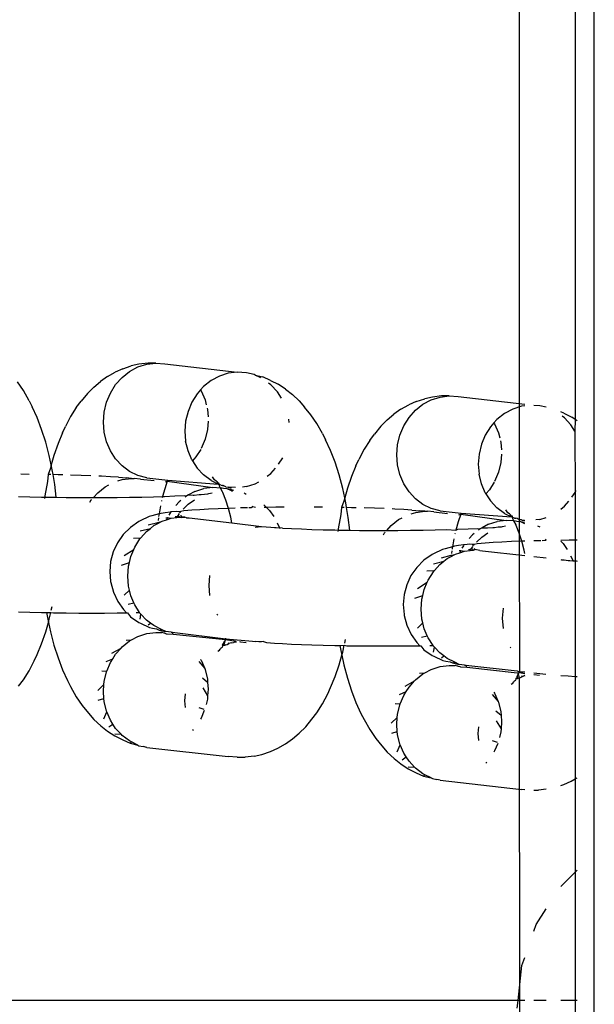
# Model space of a CAD drawing. Units: inches. Extents: x 119 to 863, y 42 to 736.
# Drawn here: x 488 to 491, y 148 to 153 of the extents above; entities that cross this region are included whole.
import ezdxf

# ---------------------------------------------------------------- set-up
doc = ezdxf.new("R2010")
doc.units = ezdxf.units.IN
doc.header["$MEASUREMENT"] = 0
doc.layers.add('VP-EQ', color=7, linetype='Continuous', true_color=0x8a3492)

# ---------------------------------------------------------------- blocks, each defined once
blk = doc.blocks.new('1305')
at = {"color": 7}
for p, q in [((-28.3415, 232.5692), (-28.3415, -31.8285)), ((-27.9521, 177.8603), (-27.9542, 183.3227)), ((-28.2415, 179.5335), (-28.2415, 183.1745)), ((-28.2525, 179.5335), (-28.2415, 179.5335)), ((-28.2415, 179.5335), (-28.1679, 179.5335)), ((-28.2415, 178.8692), (-28.2415, 179.5335)), ((-28.0921, 179.5335), (-28.0288, 179.5335)), ((-27.9811, 179.5335), (-27.9461, 179.5335)), ((-27.9461, 179.5335), (-27.9666, 179.352)), ((-27.9415, 179.5745), (-27.9461, 179.5335)), ((-27.9461, 179.5335), (-23.8903, 179.5335)), ((-27.9666, 179.352), (-27.9811, 179.3104)), ((-28.0288, 179.1742), (-28.0405, 179.1406)), ((-28.0405, 179.1406), (-28.0921, 179.0585)), ((-28.1679, 178.9427), (-28.2415, 178.8692)), ((-28.2415, 178.8692), (-28.2525, 178.8582)), ((-28.2415, 178.3849), (-28.2415, 178.8692)), ((-28.1831, 178.4137), (-28.2215, 178.396)), ((-28.1679, 178.4187), (-28.1831, 178.4137)), ((-28.0921, 178.4381), (-28.0518, 178.443)), ((-28.0288, 178.443), (-28.0518, 178.443)), ((-27.9811, 178.4408), (-27.9644, 178.4396)), ((-27.5418, 178.3921), (-27.9644, 178.4396)), ((-28.2415, 178.3849), (-28.2525, 178.3787)), ((-28.2215, 178.396), (-28.2415, 178.3849)), ((-28.2415, 177.8532), (-28.2415, 178.3849)), ((-27.5418, 178.3921), (-27.5242, 178.3874)), ((-27.5018, 178.3832), (-27.5242, 178.3874)), ((-27.496, 178.3797), (-27.5018, 178.3832)), ((-27.496, 178.3797), (-27.463, 178.3636)), ((-27.4566, 178.3709), (-27.496, 178.3797)), ((-27.4566, 178.3709), (-27.463, 178.3636)), ((-27.463, 178.3636), (-27.453, 178.3587)), ((-27.4175, 178.3532), (-27.4566, 178.3709)), ((-27.453, 178.3587), (-27.4142, 178.3297)), ((-27.3763, 178.3328), (-27.4175, 178.3532)), ((-27.7835, 178.2989), (-27.7793, 178.3037)), ((-27.4142, 178.3297), (-27.4091, 178.3242)), ((-27.3769, 178.3213), (-27.4091, 178.3242)), ((-27.4091, 178.3242), (-27.3807, 178.2936)), ((-27.3388, 178.3071), (-27.3763, 178.3328)), ((-27.3035, 178.2797), (-27.3388, 178.3071)), ((-27.3807, 178.2936), (-27.3661, 178.2709)), ((-27.3448, 178.2855), (-27.3661, 178.2709)), ((-27.3661, 178.2709), (-27.3535, 178.2515)), ((-27.3535, 178.2515), (-27.335, 178.2083)), ((-27.2682, 178.2468), (-27.3035, 178.2797)), ((-26.617, 178.2575), (-26.6617, 178.243)), ((-26.5774, 178.2665), (-26.617, 178.2575)), ((-26.5774, 178.2665), (-26.5304, 178.2722)), ((-26.4902, 178.2722), (-26.5304, 178.2722)), ((-26.4902, 178.2722), (-26.443, 178.2688)), ((-26.0204, 178.2214), (-26.443, 178.2688)), ((-27.8407, 178.2011), (-27.8245, 178.24)), ((-27.8245, 178.24), (-27.8208, 178.2458)), ((-27.3194, 178.2438), (-27.335, 178.2083)), ((-27.335, 178.2083), (-27.3335, 178.2047)), ((-27.3335, 178.2047), (-27.3212, 178.1545)), ((-27.2405, 178.214), (-27.2682, 178.2468)), ((-27.2078, 178.1751), (-27.2405, 178.214)), ((-26.7404, 178.2028), (-26.7769, 178.177)), ((-26.7001, 178.2253), (-26.7404, 178.2028)), ((-26.6617, 178.243), (-26.7001, 178.2253)), ((-26.0204, 178.2214), (-26.0028, 178.2166)), ((-25.9804, 178.2124), (-26.0028, 178.2166)), ((-25.9746, 178.209), (-25.9804, 178.2124)), ((-25.9746, 178.209), (-25.9415, 178.1928)), ((-25.9351, 178.2001), (-25.9746, 178.209)), ((-25.9351, 178.2001), (-25.9415, 178.1928)), ((-25.896, 178.1825), (-25.9351, 178.2001)), ((-27.8568, 178.1414), (-27.8499, 178.17)), ((-27.8122, 178.1849), (-27.8381, 178.1941)), ((-27.7426, 178.186), (-27.7397, 178.15)), ((-27.7397, 178.15), (-27.7426, 178.1139)), ((-27.3212, 178.1545), (-27.32, 178.1385)), ((-27.1767, 178.1292), (-27.2078, 178.1751)), ((-26.7769, 178.177), (-26.811, 178.1477)), ((-25.9415, 178.1928), (-25.9316, 178.188)), ((-25.9316, 178.188), (-25.8928, 178.159)), ((-25.8549, 178.162), (-25.896, 178.1825)), ((-25.8928, 178.159), (-25.8877, 178.1534)), ((-25.8554, 178.1506), (-25.8877, 178.1534)), ((-25.8877, 178.1534), (-25.8593, 178.1229)), ((-25.8173, 178.1363), (-25.8549, 178.162)), ((-27.8609, 178.0893), (-27.858, 178.1254)), ((-27.858, 178.1254), (-27.8568, 178.1414)), ((-27.8328, 178.083), (-27.858, 178.1254)), ((-27.291, 178.1477), (-27.32, 178.1385)), ((-27.32, 178.1385), (-27.3171, 178.1026)), ((-27.3171, 178.1026), (-27.32, 178.0665)), ((-27.1475, 178.0767), (-27.1767, 178.1292)), ((-26.845, 178.1149), (-26.8774, 178.0743)), ((-26.811, 178.1477), (-26.845, 178.1149)), ((-26.2621, 178.1282), (-26.2578, 178.133)), ((-25.8593, 178.1229), (-25.8446, 178.1002)), ((-25.8234, 178.1148), (-25.8446, 178.1002)), ((-25.8446, 178.1002), (-25.8321, 178.0807)), ((-25.7821, 178.1089), (-25.8173, 178.1363)), ((-25.7468, 178.0761), (-25.7821, 178.1089)), ((-27.858, 178.0534), (-27.8609, 178.0893)), ((-27.8307, 178.0315), (-27.858, 178.0534)), ((-27.8568, 178.0374), (-27.858, 178.0534)), ((-27.3212, 178.0505), (-27.3335, 177.9997)), ((-27.32, 178.0665), (-27.3212, 178.0505)), ((-27.289, 178.0963), (-27.32, 178.0665)), ((-27.1315, 178.045), (-27.1475, 178.0767)), ((-26.8774, 178.0743), (-26.9025, 178.0415)), ((-26.3193, 178.0304), (-26.303, 178.0692)), ((-26.303, 178.0692), (-26.2994, 178.0751)), ((-25.8321, 178.0807), (-25.8136, 178.0375)), ((-25.798, 178.0731), (-25.8136, 178.0375)), ((-25.719, 178.0432), (-25.7468, 178.0761)), ((-27.8445, 177.9873), (-27.8568, 178.0374)), ((-27.335, 177.9961), (-27.3535, 177.9519)), ((-27.3335, 177.9997), (-27.335, 177.9961)), ((-27.3095, 177.9943), (-27.335, 177.9961)), ((-27.1056, 177.9892), (-27.1315, 178.045)), ((-26.9317, 177.9955), (-26.9589, 177.943)), ((-26.9025, 178.0415), (-26.9317, 177.9955)), ((-26.3353, 177.9707), (-26.3284, 177.9992)), ((-26.2908, 178.0142), (-26.3167, 178.0234)), ((-26.2212, 178.0152), (-26.2183, 177.9793)), ((-25.8136, 178.0375), (-25.8121, 178.0339)), ((-25.8121, 178.0339), (-25.7998, 177.9838)), ((-25.6864, 178.0043), (-25.719, 178.0432)), ((-25.6553, 177.9584), (-25.6864, 178.0043)), ((-27.843, 177.9837), (-27.8445, 177.9873)), ((-27.8117, 177.9465), (-27.843, 177.9837)), ((-27.8245, 177.9404), (-27.843, 177.9837)), ((-27.3535, 177.9519), (-27.3661, 177.9319)), ((-27.3314, 177.9469), (-27.3661, 177.9319)), ((-27.082, 177.9281), (-27.1056, 177.9892)), ((-26.3395, 177.9186), (-26.3366, 177.9547)), ((-26.3366, 177.9547), (-26.3353, 177.9707)), ((-26.3113, 177.9122), (-26.3366, 177.9547)), ((-26.2183, 177.9793), (-26.2212, 177.9432)), ((-25.7998, 177.9838), (-25.7985, 177.9678)), ((-25.7696, 177.977), (-25.7985, 177.9678)), ((-25.7985, 177.9678), (-25.7957, 177.9318)), ((-25.626, 177.9059), (-25.6553, 177.9584)), ((-27.8214, 177.9356), (-27.8245, 177.9404)), ((-27.3807, 177.9085), (-27.4091, 177.8765)), ((-27.3603, 177.9039), (-27.4091, 177.8765)), ((-27.3661, 177.9319), (-27.3807, 177.9085)), ((-27.0609, 177.8622), (-27.082, 177.9281)), ((-26.9735, 177.91), (-26.9971, 177.8542)), ((-26.9589, 177.943), (-26.9735, 177.91)), ((-26.3366, 177.8826), (-26.3395, 177.9186)), ((-25.7985, 177.8957), (-25.7998, 177.8797)), ((-25.7957, 177.9318), (-25.7985, 177.8957)), ((-25.7676, 177.9255), (-25.7985, 177.8957)), ((-25.61, 177.8742), (-25.626, 177.9059)), ((-25.356, 177.9035), (-25.381, 177.8707)), ((-28.247, 177.8535), (-28.2525, 177.8538)), ((-28.2415, 177.8532), (-28.247, 177.8535)), ((-28.2054, 177.8508), (-28.2415, 177.8532)), ((-28.2415, 177.254), (-28.2415, 177.8532)), ((-28.1679, 177.8482), (-28.2054, 177.8508)), ((-28.0288, 177.8438), (-28.0582, 177.8471)), ((-27.9684, 177.8528), (-27.9811, 177.8475)), ((-27.9811, 177.8509), (-27.9684, 177.8528)), ((-27.9596, 177.8579), (-27.9684, 177.8528)), ((-27.9644, 177.8495), (-27.9684, 177.8528)), ((-27.9521, 177.8603), (-27.9596, 177.8579)), ((-27.9521, 177.8603), (-27.9448, 177.8635)), ((-27.9472, 177.8404), (-27.9521, 177.8603)), ((-27.9472, 177.8404), (-27.9415, 177.8514)), ((-27.9448, 177.8635), (-27.9415, 177.8664)), ((-27.9443, 177.8557), (-27.9415, 177.8593)), ((-27.9415, 177.8514), (-27.9443, 177.8557)), ((-27.9415, 177.8664), (-27.9366, 177.8656)), ((-27.9415, 177.8593), (-27.9366, 177.8656)), ((-27.9358, 177.8624), (-27.9415, 177.8593)), ((-27.9415, 177.8593), (-27.9415, 177.8514)), ((-27.9345, 177.8724), (-27.9366, 177.8656)), ((-27.9366, 177.8656), (-27.9358, 177.8624)), ((-27.9279, 177.8762), (-27.9345, 177.8724)), ((-27.9259, 177.8798), (-27.9279, 177.8762)), ((-27.9234, 177.8819), (-27.9259, 177.8798)), ((-27.9192, 177.8885), (-27.9234, 177.8819)), ((-27.9107, 177.8928), (-27.9192, 177.8885)), ((-27.4142, 177.8707), (-27.453, 177.8398)), ((-27.4091, 177.8765), (-27.4142, 177.8707)), ((-27.0424, 177.7922), (-27.0609, 177.8622)), ((-26.9971, 177.8542), (-27.0183, 177.7931)), ((-26.3093, 177.8608), (-26.3366, 177.8826)), ((-26.3353, 177.8666), (-26.3366, 177.8826)), ((-26.3231, 177.8165), (-26.3353, 177.8666)), ((-25.7998, 177.8797), (-25.8121, 177.829)), ((-25.5842, 177.8184), (-25.61, 177.8742)), ((-25.381, 177.8707), (-25.4103, 177.8248)), ((-28.0288, 177.8344), (-28.0907, 177.8414)), ((-27.9512, 177.8326), (-27.9811, 177.8385)), ((-27.9518, 177.8295), (-27.9811, 177.8291)), ((-27.9518, 177.8295), (-27.953, 177.8259)), ((-27.9518, 177.1101), (-27.953, 177.8259)), ((-27.9512, 177.8326), (-27.9518, 177.8295)), ((-27.9415, 177.8247), (-27.9518, 177.8295)), ((-27.9495, 177.8349), (-27.9512, 177.8326)), ((-27.9415, 177.834), (-27.9512, 177.8326)), ((-27.9472, 177.8404), (-27.9495, 177.8349)), ((-27.6797, 177.8046), (-27.9415, 177.834)), ((-27.6747, 177.7947), (-27.9415, 177.8247)), ((-27.6797, 177.8046), (-27.6747, 177.7947)), ((-27.6482, 177.803), (-27.6797, 177.8046)), ((-27.6681, 177.794), (-27.6747, 177.7947)), ((-27.6681, 177.794), (-27.641, 177.7905)), ((-27.6434, 177.8025), (-27.6482, 177.803)), ((-27.6362, 177.7998), (-27.6434, 177.8025)), ((-27.6362, 177.7998), (-27.6324, 177.7995)), ((-27.6324, 177.7995), (-27.62, 177.7961)), ((-27.589, 177.7964), (-27.62, 177.7961)), ((-27.5418, 177.8021), (-27.589, 177.7964)), ((-27.496, 177.8167), (-27.5418, 177.8021)), ((-27.463, 177.8345), (-27.496, 177.8167)), ((-27.453, 177.8398), (-27.463, 177.8345)), ((-27.4354, 177.8358), (-27.463, 177.8345)), ((-27.0321, 177.7437), (-27.0424, 177.7922)), ((-27.0183, 177.7931), (-27.0321, 177.7437)), ((-26.3215, 177.8129), (-26.3231, 177.8165)), ((-26.2902, 177.7757), (-26.3215, 177.8129)), ((-26.303, 177.7697), (-26.3215, 177.8129)), ((-25.8136, 177.8253), (-25.8321, 177.7811)), ((-25.8121, 177.829), (-25.8136, 177.8253)), ((-25.7881, 177.8236), (-25.8136, 177.8253)), ((-25.5606, 177.7573), (-25.5842, 177.8184)), ((-25.4103, 177.8248), (-25.4374, 177.7723)), ((-27.6202, 177.7869), (-27.641, 177.7905)), ((-27.641, 177.7905), (-27.6223, 177.7816)), ((-27.6223, 177.7816), (-27.619, 177.78)), ((-27.6061, 177.7832), (-27.6202, 177.7869)), ((-27.6061, 177.7832), (-27.619, 177.78)), ((-27.619, 177.78), (-27.5793, 177.7605)), ((-27.5934, 177.7779), (-27.6061, 177.7832)), ((-27.5713, 177.774), (-27.5934, 177.7779)), ((-27.5793, 177.7605), (-27.5614, 177.7472)), ((-27.5562, 177.7701), (-27.5713, 177.774)), ((-27.5487, 177.7566), (-27.5614, 177.7472)), ((-27.5614, 177.7472), (-27.5405, 177.7315)), ((-27.5093, 177.7484), (-27.5562, 177.7701)), ((-27.501, 177.7442), (-27.5093, 177.7484)), ((-27.4582, 177.7144), (-27.501, 177.7442)), ((-27.0321, 177.7437), (-27.0368, 177.7272)), ((-27.0268, 177.7186), (-27.0321, 177.7437)), ((-26.2999, 177.7648), (-26.303, 177.7697)), ((-25.8446, 177.7611), (-25.8593, 177.7377)), ((-25.8321, 177.7811), (-25.8446, 177.7611)), ((-25.81, 177.7762), (-25.8446, 177.7611)), ((-25.5395, 177.6914), (-25.5606, 177.7573)), ((-25.4374, 177.7723), (-25.4521, 177.7392)), ((-27.9092, 177.7014), (-27.9056, 177.7056)), ((-27.5405, 177.7315), (-27.5122, 177.701)), ((-27.5083, 177.7274), (-27.5122, 177.701)), ((-27.5122, 177.701), (-27.507, 177.6954)), ((-27.507, 177.6954), (-27.5052, 177.6927)), ((-27.4879, 177.693), (-27.5052, 177.6927)), ((-27.5052, 177.6927), (-27.4798, 177.6533)), ((-27.442, 177.6938), (-27.4582, 177.7144)), ((-27.4376, 177.6938), (-27.442, 177.6938)), ((-27.3888, 177.6945), (-27.4376, 177.6938)), ((-27.4213, 177.6776), (-27.4376, 177.6938)), ((-27.323, 177.695), (-27.3888, 177.6945)), ((-27.2565, 177.6952), (-27.323, 177.695)), ((-27.1899, 177.6951), (-27.2565, 177.6952)), ((-27.1239, 177.6946), (-27.1899, 177.6951)), ((-27.059, 177.6938), (-27.1239, 177.6946)), ((-27.0447, 177.6918), (-27.059, 177.6938)), ((-27.0368, 177.7272), (-27.0447, 177.6918)), ((-27.0225, 177.6931), (-27.0447, 177.6918)), ((-27.0225, 177.6931), (-27.0268, 177.7186)), ((-26.9959, 177.6927), (-27.0225, 177.6931)), ((-26.9351, 177.6913), (-26.9959, 177.6927)), ((-26.8771, 177.6895), (-26.9351, 177.6913)), ((-26.8226, 177.6875), (-26.8771, 177.6895)), ((-26.4306, 177.6896), (-26.4381, 177.6871)), ((-26.4306, 177.6896), (-26.4234, 177.6928)), ((-26.4144, 177.6917), (-26.4258, 177.6696)), ((-26.4234, 177.6928), (-26.4151, 177.6948)), ((-26.4228, 177.6849), (-26.4151, 177.6948)), ((-26.4228, 177.6849), (-26.4144, 177.6917)), ((-26.4131, 177.7016), (-26.4151, 177.6948)), ((-26.4151, 177.6948), (-26.4144, 177.6917)), ((-26.4065, 177.7054), (-26.4131, 177.7016)), ((-26.4044, 177.709), (-26.4065, 177.7054)), ((-26.402, 177.7111), (-26.4044, 177.709)), ((-26.3978, 177.7177), (-26.402, 177.7111)), ((-26.3893, 177.7221), (-26.3978, 177.7177)), ((-25.8928, 177.7), (-25.9316, 177.6691)), ((-25.8877, 177.7058), (-25.8928, 177.7)), ((-25.8593, 177.7377), (-25.8877, 177.7058)), ((-25.8389, 177.7331), (-25.8877, 177.7058)), ((-25.521, 177.6214), (-25.5395, 177.6914)), ((-25.4521, 177.7392), (-25.4757, 177.6834)), ((-27.4798, 177.6533), (-27.4752, 177.6425)), ((-27.4452, 177.6489), (-27.4752, 177.6425)), ((-27.4752, 177.6425), (-27.4598, 177.6065)), ((-27.3914, 177.6349), (-27.4213, 177.6776)), ((-27.0471, 177.6811), (-27.0514, 177.6616)), ((-26.7719, 177.6853), (-26.8226, 177.6875)), ((-26.7255, 177.6828), (-26.7719, 177.6853)), ((-26.6839, 177.68), (-26.7255, 177.6828)), ((-26.6417, 177.6771), (-26.6839, 177.68)), ((-26.627, 177.6728), (-26.6417, 177.6771)), ((-26.627, 177.6728), (-26.6165, 177.674)), ((-26.6165, 177.674), (-26.6026, 177.674)), ((-26.6026, 177.674), (-26.5838, 177.6717)), ((-26.5693, 177.6706), (-26.5838, 177.6717)), ((-26.4304, 177.6587), (-26.5693, 177.6706)), ((-26.5063, 177.673), (-26.5368, 177.6764)), ((-26.5009, 177.6723), (-26.5063, 177.673)), ((-26.4753, 177.6751), (-26.4869, 177.6734)), ((-26.4298, 177.6618), (-26.4844, 177.6705)), ((-26.4753, 177.6751), (-26.471, 177.6765)), ((-26.4592, 177.6787), (-26.471, 177.6765)), ((-26.4592, 177.6787), (-26.447, 177.6821)), ((-26.4381, 177.6871), (-26.447, 177.6821)), ((-26.443, 177.6787), (-26.447, 177.6821)), ((-26.4304, 177.6587), (-26.4316, 177.6552)), ((-26.4298, 177.6618), (-26.4304, 177.6587)), ((-26.1533, 177.6239), (-26.4304, 177.6587)), ((-26.4298, 177.6618), (-26.4258, 177.6696)), ((-26.1583, 177.6339), (-26.4298, 177.6618)), ((-26.4258, 177.6696), (-26.4228, 177.6849)), ((-25.9746, 177.6459), (-26.0204, 177.6313)), ((-25.9415, 177.6637), (-25.9746, 177.6459)), ((-25.9316, 177.6691), (-25.9415, 177.6637)), ((-25.9139, 177.6651), (-25.9415, 177.6637)), ((-25.4757, 177.6834), (-25.4968, 177.6223)), ((-27.8701, 177.6038), (-27.866, 177.5518)), ((-27.4598, 177.6065), (-27.4522, 177.5756)), ((-27.4244, 177.602), (-27.4522, 177.5756)), ((-27.3693, 177.5876), (-27.3914, 177.6349)), ((-27.3558, 177.5372), (-27.3693, 177.5876)), ((-26.1583, 177.6339), (-26.1533, 177.6239)), ((-26.1268, 177.6323), (-26.1583, 177.6339)), ((-26.1467, 177.6232), (-26.1533, 177.6239)), ((-26.1467, 177.6232), (-26.1195, 177.6197)), ((-26.122, 177.6317), (-26.1268, 177.6323)), ((-26.1148, 177.629), (-26.122, 177.6317)), ((-26.0988, 177.6162), (-26.1195, 177.6197)), ((-26.1195, 177.6197), (-26.1009, 177.6108)), ((-26.1148, 177.629), (-26.111, 177.6287)), ((-26.111, 177.6287), (-26.0985, 177.6254)), ((-26.1009, 177.6108), (-26.0976, 177.6092)), ((-26.0847, 177.6125), (-26.0988, 177.6162)), ((-26.0676, 177.6256), (-26.0985, 177.6254)), ((-26.0847, 177.6125), (-26.0976, 177.6092)), ((-26.0976, 177.6092), (-26.0579, 177.5898)), ((-26.0719, 177.6071), (-26.0847, 177.6125)), ((-26.0498, 177.6033), (-26.0719, 177.6071)), ((-26.0204, 177.6313), (-26.0676, 177.6256)), ((-26.0579, 177.5898), (-26.04, 177.5764)), ((-26.0348, 177.5994), (-26.0498, 177.6033)), ((-25.9879, 177.5777), (-26.0348, 177.5994)), ((-25.5107, 177.573), (-25.521, 177.6214)), ((-25.4968, 177.6223), (-25.5107, 177.573)), ((-27.866, 177.5518), (-27.8701, 177.4997)), ((-27.4522, 177.5756), (-27.4475, 177.5563)), ((-27.4475, 177.5563), (-27.4434, 177.5044)), ((-27.355, 177.5322), (-27.3558, 177.5372)), ((-26.0273, 177.5859), (-26.04, 177.5764)), ((-26.04, 177.5764), (-26.0191, 177.5608)), ((-26.0191, 177.5608), (-25.9907, 177.5302)), ((-25.9869, 177.5567), (-25.9907, 177.5302)), ((-25.9796, 177.5735), (-25.9879, 177.5777)), ((-25.9368, 177.5436), (-25.9796, 177.5735)), ((-25.9206, 177.523), (-25.9368, 177.5436)), ((-25.5153, 177.5564), (-25.5232, 177.521)), ((-25.5107, 177.573), (-25.5153, 177.5564)), ((-25.5053, 177.5478), (-25.5107, 177.573)), ((-25.5011, 177.5224), (-25.5053, 177.5478)), ((-27.4434, 177.5044), (-27.4475, 177.4523)), ((-27.3505, 177.4802), (-27.355, 177.5322)), ((-26.3878, 177.5307), (-26.3841, 177.5348)), ((-25.9907, 177.5302), (-25.9856, 177.5247)), ((-25.9856, 177.5247), (-25.9838, 177.5219)), ((-25.9665, 177.5222), (-25.9838, 177.5219)), ((-25.9838, 177.5219), (-25.9584, 177.4826)), ((-25.9162, 177.5231), (-25.9206, 177.523)), ((-25.8674, 177.5237), (-25.9162, 177.5231)), ((-25.8999, 177.5068), (-25.9162, 177.5231)), ((-25.87, 177.4641), (-25.8999, 177.5068)), ((-25.8015, 177.5242), (-25.8674, 177.5237)), ((-25.735, 177.5244), (-25.8015, 177.5242)), ((-25.6685, 177.5243), (-25.735, 177.5244)), ((-25.6025, 177.5238), (-25.6685, 177.5243)), ((-25.5376, 177.523), (-25.6025, 177.5238)), ((-25.5232, 177.521), (-25.5376, 177.523)), ((-25.5256, 177.5103), (-25.53, 177.4909)), ((-25.5011, 177.5224), (-25.5232, 177.521)), ((-25.4745, 177.5219), (-25.5011, 177.5224)), ((-25.4137, 177.5205), (-25.4745, 177.5219)), ((-25.3557, 177.5188), (-25.4137, 177.5205)), ((-27.4475, 177.4523), (-27.4522, 177.4328)), ((-27.4116, 177.4477), (-27.4522, 177.4328)), ((-27.355, 177.4282), (-27.3505, 177.4802)), ((-25.9584, 177.4826), (-25.9538, 177.4718)), ((-25.9238, 177.4781), (-25.9538, 177.4718)), ((-25.9538, 177.4718), (-25.9384, 177.4357)), ((-25.9384, 177.4357), (-25.9308, 177.4049)), ((-25.8479, 177.4169), (-25.87, 177.4641)), ((-27.4598, 177.4015), (-27.4752, 177.3648)), ((-27.4244, 177.397), (-27.4752, 177.3648)), ((-27.4522, 177.4328), (-27.4598, 177.4015)), ((-27.3686, 177.3778), (-27.355, 177.4282)), ((-26.3487, 177.433), (-26.3446, 177.3811)), ((-25.903, 177.4312), (-25.9308, 177.4049)), ((-25.9308, 177.4049), (-25.9261, 177.3856)), ((-25.9261, 177.3856), (-25.922, 177.3337)), ((-25.8344, 177.3665), (-25.8479, 177.4169)), ((-27.4798, 177.3537), (-27.507, 177.3103)), ((-27.4752, 177.3648), (-27.4798, 177.3537)), ((-27.3907, 177.3305), (-27.3686, 177.3778)), ((-26.3446, 177.3811), (-26.3487, 177.329)), ((-25.922, 177.3337), (-25.9261, 177.2815)), ((-25.8336, 177.3615), (-25.8344, 177.3665)), ((-25.8291, 177.3095), (-25.8336, 177.3615)), ((-27.5122, 177.3045), (-27.5405, 177.2725)), ((-27.507, 177.3103), (-27.5122, 177.3045)), ((-27.4735, 177.306), (-27.5122, 177.3045)), ((-27.4576, 177.2509), (-27.4206, 177.2878)), ((-27.4206, 177.2878), (-27.3907, 177.3305)), ((-25.9261, 177.2815), (-25.9308, 177.262)), ((-25.8336, 177.2574), (-25.8291, 177.3095)), ((-28.247, 177.2543), (-28.2525, 177.2546)), ((-28.2415, 177.254), (-28.247, 177.2543)), ((-28.2313, 177.2537), (-28.2415, 177.254)), ((-28.2415, 177.1466), (-28.2415, 177.254)), ((-28.2313, 177.2537), (-28.2322, 177.257)), ((-28.2189, 177.2272), (-28.2313, 177.2537)), ((-28.2138, 177.2519), (-28.2313, 177.2537)), ((-28.2054, 177.2516), (-28.2138, 177.2519)), ((-28.1851, 177.249), (-28.2054, 177.2516)), ((-28.1706, 177.248), (-28.1851, 177.249)), ((-28.1679, 177.2471), (-28.1706, 177.248)), ((-28.0288, 177.2315), (-28.0921, 177.2386)), ((-27.5993, 177.2309), (-27.619, 177.2203)), ((-27.5487, 177.2377), (-27.6, 177.225)), ((-27.6, 177.225), (-27.5993, 177.2309)), ((-27.5793, 177.2416), (-27.5993, 177.2309)), ((-27.5614, 177.2559), (-27.5793, 177.2416)), ((-27.5405, 177.2725), (-27.5614, 177.2559)), ((-27.5083, 177.2684), (-27.5614, 177.2559)), ((-27.5004, 177.2211), (-27.4576, 177.2509)), ((-25.9384, 177.2308), (-25.9538, 177.194)), ((-25.9308, 177.262), (-25.9384, 177.2308)), ((-25.8902, 177.2769), (-25.9308, 177.262)), ((-25.8471, 177.207), (-25.8336, 177.2574)), ((-28.1793, 177.1637), (-28.2013, 177.1951)), ((-27.7625, 177.2016), (-27.9811, 177.2261)), ((-27.9811, 177.2153), (-27.9774, 177.1981)), ((-27.9774, 177.1981), (-27.9666, 177.152)), ((-27.748, 177.2005), (-27.7625, 177.2016)), ((-27.748, 177.2005), (-27.7391, 177.1986)), ((-27.7391, 177.1986), (-27.7213, 177.1955)), ((-27.7213, 177.1955), (-27.721, 177.1988)), ((-27.7153, 177.1982), (-27.7213, 177.1955)), ((-27.7182, 177.1874), (-27.7213, 177.1955)), ((-27.6976, 177.2003), (-27.7153, 177.1982)), ((-27.7091, 177.1923), (-27.7153, 177.1982)), ((-27.7035, 177.1919), (-27.7126, 177.1789)), ((-27.7035, 177.1919), (-27.7091, 177.1923)), ((-27.69, 177.195), (-27.7035, 177.1919)), ((-27.6976, 177.2003), (-27.702, 177.194)), ((-27.6681, 177.2039), (-27.6976, 177.2003)), ((-27.6449, 177.2113), (-27.6681, 177.2039)), ((-27.6499, 177.1994), (-27.6681, 177.2039)), ((-27.6568, 177.1883), (-27.665, 177.1752)), ((-27.6499, 177.1994), (-27.6449, 177.2113)), ((-27.641, 177.2004), (-27.6499, 177.1994)), ((-27.6223, 177.2185), (-27.6449, 177.2113)), ((-27.619, 177.2203), (-27.6223, 177.2185)), ((-27.6, 177.225), (-27.619, 177.2203)), ((-27.6174, 177.1783), (-27.6058, 177.1813)), ((-27.613, 177.1397), (-27.6058, 177.1813)), ((-27.6058, 177.1813), (-27.5683, 177.1912)), ((-27.6058, 177.1813), (-27.6048, 177.1869)), ((-27.6048, 177.1869), (-27.6039, 177.1938)), ((-27.6029, 177.2018), (-27.6012, 177.2158)), ((-27.5683, 177.1912), (-27.5544, 177.1951)), ((-27.5544, 177.1951), (-27.5074, 177.2169)), ((-27.5074, 177.2169), (-27.5004, 177.2211)), ((-25.9584, 177.183), (-25.9856, 177.1395)), ((-25.9538, 177.194), (-25.9584, 177.183)), ((-25.903, 177.2263), (-25.9538, 177.194)), ((-25.8692, 177.1597), (-25.8471, 177.207)), ((-28.2525, 177.1465), (-28.2415, 177.1466)), ((-28.2415, 177.1466), (-28.2118, 177.1468)), ((-28.2415, 176.8983), (-28.2415, 177.1466)), ((-28.2118, 177.1468), (-28.1679, 177.1474)), ((-28.1679, 177.1524), (-28.1793, 177.1637)), ((-28.0921, 177.1487), (-28.0844, 177.1488)), ((-28.0921, 177.1442), (-28.0889, 177.1408)), ((-28.0844, 177.1488), (-28.0713, 177.1491)), ((-28.064, 177.1493), (-28.0288, 177.1502)), ((-27.9811, 177.1516), (-27.9666, 177.152)), ((-27.9666, 177.152), (-27.9126, 177.1541)), ((-27.9666, 177.152), (-27.9518, 177.1101)), ((-27.9126, 177.1541), (-27.8626, 177.1564)), ((-27.8626, 177.1564), (-27.8171, 177.1589)), ((-27.8171, 177.1589), (-27.7763, 177.1617)), ((-27.7577, 177.1305), (-27.7892, 177.1085)), ((-27.7763, 177.1617), (-27.7336, 177.1647)), ((-27.7311, 177.1571), (-27.7577, 177.1305)), ((-27.7336, 177.1647), (-27.7194, 177.1692)), ((-27.7159, 177.1742), (-27.7194, 177.1692)), ((-27.7194, 177.1692), (-27.7105, 177.1695)), ((-27.7105, 177.1695), (-27.7124, 177.1739)), ((-27.7105, 177.1695), (-27.6954, 177.1678)), ((-27.6935, 177.1374), (-27.7105, 177.1183)), ((-27.6954, 177.1678), (-27.6678, 177.1708)), ((-27.6678, 177.1708), (-27.6631, 177.1712)), ((-27.665, 177.1752), (-27.6631, 177.1712)), ((-27.6631, 177.1712), (-27.637, 177.1747)), ((-27.637, 177.1747), (-27.6174, 177.1783)), ((-25.9907, 177.1337), (-26.0191, 177.1018)), ((-25.9856, 177.1395), (-25.9907, 177.1337)), ((-25.952, 177.1352), (-25.9907, 177.1337)), ((-25.8992, 177.117), (-25.8692, 177.1597)), ((-28.0471, 177.0724), (-28.0585, 177.0777)), ((-27.9521, 177.0404), (-27.9518, 177.1101)), ((-27.9518, 177.1101), (-27.9366, 177.0706)), ((-27.8596, 177.0775), (-27.8648, 177.0748)), ((-27.8424, 177.0778), (-27.8596, 177.0775)), ((-27.8243, 177.0804), (-27.8424, 177.0778)), ((-27.8146, 177.0807), (-27.8243, 177.0804)), ((-27.7883, 177.0828), (-27.8146, 177.0807)), ((-27.7923, 177.0642), (-27.7593, 177.082)), ((-27.7835, 177.0831), (-27.7883, 177.0828)), ((-27.7593, 177.082), (-27.7835, 177.0831)), ((-27.7593, 177.082), (-27.7494, 177.0874)), ((-27.7494, 177.0874), (-27.7414, 177.0937)), ((-27.738, 177.0857), (-27.7494, 177.0874)), ((-27.688, 177.088), (-27.738, 177.0857)), ((-27.719, 177.1115), (-27.7105, 177.1183)), ((-27.634, 177.09), (-27.688, 177.088)), ((-27.6351, 177.0513), (-27.6232, 177.094)), ((-27.6232, 177.094), (-27.634, 177.09)), ((-27.6232, 177.094), (-27.6222, 177.0981)), ((-27.5766, 177.0918), (-27.6232, 177.094)), ((-27.6193, 177.1112), (-27.6185, 177.1148)), ((-27.5162, 177.0933), (-27.5766, 177.0918)), ((-27.4534, 177.0944), (-27.5162, 177.0933)), ((-27.3888, 177.0953), (-27.4534, 177.0944)), ((-27.323, 177.0958), (-27.3888, 177.0953)), ((-27.2656, 177.096), (-27.323, 177.0958)), ((-27.2656, 177.096), (-27.2879, 177.0708)), ((-27.2565, 177.096), (-27.2656, 177.096)), ((-27.2544, 177.1086), (-27.2569, 177.1057)), ((-27.1899, 177.0959), (-27.2565, 177.096)), ((-27.2476, 177.1194), (-27.2544, 177.1086)), ((-27.1239, 177.0954), (-27.1899, 177.0959)), ((-27.0733, 177.0948), (-27.1239, 177.0954)), ((-27.0733, 177.0948), (-27.0651, 177.0283)), ((-27.059, 177.0946), (-27.0733, 177.0948)), ((-27.0132, 177.0938), (-27.059, 177.0946)), ((-27.0268, 177.0134), (-27.0141, 177.0869)), ((-27.0141, 177.0869), (-27.0132, 177.0938)), ((-27.0132, 177.0938), (-27.0123, 177.1012)), ((-26.9959, 177.0935), (-27.0132, 177.0938)), ((-26.9351, 177.0921), (-26.9959, 177.0935)), ((-26.8771, 177.0904), (-26.9351, 177.0921)), ((-26.8226, 177.0884), (-26.8771, 177.0904)), ((-26.7719, 177.0861), (-26.8226, 177.0884)), ((-26.7255, 177.0836), (-26.7719, 177.0861)), ((-26.7255, 177.0836), (-26.7099, 177.0829)), ((-26.7099, 177.0829), (-26.7108, 177.0863)), ((-26.6975, 177.0564), (-26.7099, 177.0829)), ((-26.6924, 177.0811), (-26.7099, 177.0829)), ((-26.6839, 177.0809), (-26.6924, 177.0811)), ((-26.6637, 177.0783), (-26.6839, 177.0809)), ((-26.6165, 177.0749), (-26.6637, 177.0783)), ((-26.5838, 177.0788), (-26.6165, 177.0749)), ((-26.04, 177.0851), (-26.0579, 177.0709)), ((-26.0191, 177.1018), (-26.04, 177.0851)), ((-25.9869, 177.0977), (-26.04, 177.0851)), ((-25.979, 177.0503), (-25.9361, 177.0802)), ((-25.9361, 177.0802), (-25.8992, 177.117)), ((-28.0588, 177.0392), (-28.0921, 177.0286)), ((-28.0588, 177.0392), (-28.039, 177.0416)), ((-27.9811, 177.0611), (-27.9783, 177.0597)), ((-27.9682, 177.0418), (-27.9807, 177.0451)), ((-27.9804, 177.0543), (-27.9597, 177.0508)), ((-27.9682, 177.0418), (-27.9789, 177.0425)), ((-27.9783, 177.0597), (-27.9597, 177.0508)), ((-27.9644, 177.0415), (-27.9682, 177.0418)), ((-27.9644, 177.0415), (-27.9521, 177.0404)), ((-27.9597, 177.0508), (-27.9399, 177.0493)), ((-27.9521, 177.0404), (-27.9415, 177.0345)), ((-27.9521, 137.0266), (-27.9521, 177.0404)), ((-27.9415, 177.0345), (-27.9354, 177.0329)), ((-27.9399, 177.0493), (-27.9325, 177.0473)), ((-27.9366, 177.0706), (-27.9358, 177.0662)), ((-27.9358, 177.0662), (-27.925, 177.0468)), ((-27.9281, 177.0318), (-27.9354, 177.0329)), ((-27.9325, 177.0473), (-27.925, 177.0468)), ((-27.9281, 177.0318), (-27.9186, 177.0291)), ((-27.925, 177.0468), (-27.9192, 177.0364)), ((-27.925, 177.0468), (-27.8853, 177.0439)), ((-27.9192, 177.0364), (-27.9186, 177.0291)), ((-27.9153, 177.0275), (-27.9186, 177.0291)), ((-27.9186, 177.0291), (-27.9165, 177.0227)), ((-27.9153, 177.0275), (-27.9165, 177.0227)), ((-27.9121, 177.0259), (-27.9153, 177.0275)), ((-27.8757, 177.0081), (-27.9121, 177.0259)), ((-27.6511, 177.0063), (-27.9121, 177.0259)), ((-27.8853, 177.0439), (-27.8381, 177.0496)), ((-27.6488, 177.0118), (-27.8853, 177.0439)), ((-27.8648, 177.0748), (-27.8817, 177.0717)), ((-27.7923, 177.0642), (-27.8381, 177.0496)), ((-27.6488, 177.0118), (-27.6351, 177.0513)), ((-27.3268, 177.0399), (-27.3458, 177.0297)), ((-27.2879, 177.0708), (-27.3268, 177.0399)), ((-27.0651, 177.0283), (-27.0567, 176.9774)), ((-26.4621, 177.0556), (-26.6165, 177.0749)), ((-26.4621, 177.0556), (-26.456, 177.0273)), ((-26.2411, 177.0308), (-26.4621, 177.0556)), ((-26.456, 177.0273), (-26.4441, 176.982)), ((-26.2266, 177.0298), (-26.2411, 177.0308)), ((-26.2266, 177.0298), (-26.2177, 177.0278)), ((-26.1996, 177.0281), (-26.2177, 177.0278)), ((-26.2177, 177.0278), (-26.1999, 177.0248)), ((-26.1999, 177.0248), (-26.1996, 177.0281)), ((-26.1939, 177.0274), (-26.1999, 177.0248)), ((-26.1939, 177.0274), (-26.1996, 177.0281)), ((-26.1762, 177.0296), (-26.1939, 177.0274)), ((-26.1877, 177.0216), (-26.1939, 177.0274)), ((-26.1762, 177.0296), (-26.1806, 177.0233)), ((-26.1467, 177.0331), (-26.1762, 177.0296)), ((-26.1235, 177.0405), (-26.1467, 177.0331)), ((-26.1284, 177.0287), (-26.1467, 177.0331)), ((-26.1284, 177.0287), (-26.1235, 177.0405)), ((-26.1195, 177.0297), (-26.1284, 177.0287)), ((-26.1009, 177.0478), (-26.1235, 177.0405)), ((-26.0976, 177.0495), (-26.1009, 177.0478)), ((-26.0778, 177.0602), (-26.0976, 177.0495)), ((-26.0786, 177.0543), (-26.0976, 177.0495)), ((-26.0815, 177.0311), (-26.0797, 177.0451)), ((-26.0273, 177.067), (-26.0786, 177.0543)), ((-26.0786, 177.0543), (-26.0778, 177.0602)), ((-26.0579, 177.0709), (-26.0778, 177.0602)), ((-26.033, 177.0244), (-25.986, 177.0461)), ((-25.986, 177.0461), (-25.979, 177.0503)), ((-28.1679, 176.9852), (-28.1864, 176.9705)), ((-27.9165, 177.0227), (-27.9109, 177.02)), ((-27.9109, 177.02), (-27.9065, 177.015)), ((-27.9065, 177.015), (-27.9015, 177.0103)), ((-27.9015, 177.0103), (-27.8928, 177.0044)), ((-27.8928, 177.0044), (-27.883, 176.9882)), ((-27.8757, 177.0081), (-27.8368, 176.9791)), ((-27.8368, 176.9791), (-27.8033, 176.943)), ((-27.6511, 177.0063), (-27.6488, 177.0118)), ((-27.6511, 177.0063), (-27.6494, 177.0087)), ((-27.5418, 176.9941), (-27.6511, 177.0063)), ((-27.6386, 177.0143), (-27.6488, 177.0118)), ((-27.5099, 176.9999), (-27.5808, 177.0078)), ((-27.5418, 176.9941), (-27.496, 176.9817)), ((-27.5099, 176.9999), (-27.4766, 176.9965)), ((-27.496, 176.9817), (-27.453, 176.9606)), ((-27.4627, 176.9965), (-27.4766, 176.9965)), ((-27.4155, 177.0022), (-27.4627, 176.9965)), ((-27.4627, 176.9965), (-27.4374, 176.9934)), ((-27.3952, 176.9905), (-27.4374, 176.9934)), ((-27.392, 177.0097), (-27.4155, 177.0022)), ((-27.3952, 176.9905), (-27.3537, 176.9877)), ((-27.3537, 176.9877), (-27.3073, 176.9852)), ((-27.3073, 176.9852), (-27.294, 176.9846)), ((-27.2522, 176.9828), (-27.202, 176.981)), ((-27.202, 176.981), (-27.1476, 176.9794)), ((-27.1067, 176.9784), (-27.0833, 176.9778)), ((-27.0833, 176.9778), (-27.0567, 176.9774)), ((-27.0567, 176.9774), (-27.0524, 176.9519)), ((-27.0449, 176.9772), (-27.0312, 176.9769)), ((-27.0424, 176.9433), (-27.0312, 176.9769)), ((-27.0312, 176.9769), (-27.0268, 177.0134)), ((-26.9323, 176.9758), (-26.8893, 176.9755)), ((-26.7325, 176.9757), (-26.6904, 176.976)), ((-26.6904, 176.976), (-26.6415, 176.9767)), ((-26.6579, 176.9929), (-26.6799, 177.0244)), ((-26.6415, 176.9767), (-26.6579, 176.9929)), ((-26.6415, 176.9767), (-26.6301, 176.9768)), ((-26.6278, 176.963), (-26.6415, 176.9767)), ((-26.5839, 176.9777), (-26.5714, 176.9742)), ((-26.5714, 176.9742), (-26.563, 176.978)), ((-26.5714, 176.9742), (-26.5675, 176.97)), ((-26.563, 176.978), (-26.5499, 176.9784)), ((-26.5426, 176.9785), (-26.507, 176.9794)), ((-26.4789, 176.9802), (-26.4441, 176.982)), ((-26.4441, 176.982), (-26.3912, 176.9833)), ((-26.4441, 176.982), (-26.4304, 176.9394)), ((-26.3912, 176.9833), (-26.3412, 176.9856)), ((-26.3412, 176.9856), (-26.2956, 176.9882)), ((-26.2956, 176.9882), (-26.2549, 176.9909)), ((-26.2549, 176.9909), (-26.2122, 176.9939)), ((-26.2096, 176.9863), (-26.2362, 176.9598)), ((-26.2122, 176.9939), (-26.198, 176.9984)), ((-26.1968, 177.0166), (-26.1999, 177.0248)), ((-26.1945, 177.0035), (-26.198, 176.9984)), ((-26.198, 176.9984), (-26.1891, 176.9987)), ((-26.1821, 177.0211), (-26.1912, 177.0081)), ((-26.1891, 176.9987), (-26.191, 177.0031)), ((-26.1891, 176.9987), (-26.174, 176.9971)), ((-26.1806, 177.0233), (-26.1877, 177.0216)), ((-26.1686, 177.0242), (-26.1806, 177.0233)), ((-26.174, 176.9971), (-26.1464, 177)), ((-26.1464, 177), (-26.1354, 177.0175)), ((-26.1464, 177), (-26.1417, 177.0004)), ((-26.1417, 177.0004), (-26.1156, 177.0039)), ((-26.1156, 177.0039), (-26.096, 177.0075)), ((-26.096, 177.0075), (-26.0843, 177.0106)), ((-26.0915, 176.969), (-26.0843, 177.0106)), ((-26.0843, 177.0106), (-26.0468, 177.0204)), ((-26.0843, 177.0106), (-26.0834, 177.0161)), ((-26.0834, 177.0161), (-26.0825, 177.023)), ((-26.0468, 177.0204), (-26.033, 177.0244)), ((-28.2255, 176.9238), (-28.2415, 176.8983)), ((-28.1864, 176.9705), (-28.2101, 176.9439)), ((-27.7793, 176.9057), (-27.8033, 176.943)), ((-27.453, 176.9606), (-27.4142, 176.9316)), ((-27.4142, 176.9316), (-27.3807, 176.8955)), ((-27.0609, 176.8774), (-27.0471, 176.9268)), ((-27.0524, 176.9519), (-27.0471, 176.9268)), ((-27.0471, 176.9268), (-27.0424, 176.9433)), ((-27.0471, 176.9268), (-27.0368, 176.8783)), ((-26.4304, 176.9394), (-26.4151, 176.8998)), ((-26.2362, 176.9598), (-26.2677, 176.9378)), ((-26.2279, 176.9166), (-26.22, 176.923)), ((-26.1976, 176.9408), (-26.1891, 176.9475)), ((-26.1721, 176.9667), (-26.1891, 176.9475)), ((-26.1027, 176.9196), (-26.1017, 176.9232)), ((-26.1017, 176.9232), (-26.1008, 176.9274)), ((-26.0979, 176.9405), (-26.0971, 176.944)), ((-25.932, 176.9237), (-25.9948, 176.9225)), ((-25.8674, 176.9245), (-25.932, 176.9237)), ((-25.8015, 176.9251), (-25.8674, 176.9245)), ((-25.7442, 176.9252), (-25.8015, 176.9251)), ((-25.7442, 176.9252), (-25.7665, 176.9001)), ((-25.735, 176.9253), (-25.7442, 176.9252)), ((-25.733, 176.9378), (-25.7355, 176.935)), ((-25.6685, 176.9251), (-25.735, 176.9253)), ((-25.7262, 176.9487), (-25.733, 176.9378)), ((-25.6025, 176.9246), (-25.6685, 176.9251)), ((-25.5518, 176.924), (-25.6025, 176.9246)), ((-25.5518, 176.924), (-25.5437, 176.8576)), ((-25.5376, 176.9239), (-25.5518, 176.924)), ((-25.4918, 176.923), (-25.5376, 176.9239)), ((-25.4926, 176.9162), (-25.4918, 176.923)), ((-25.4918, 176.923), (-25.4908, 176.9305)), ((-25.4745, 176.9227), (-25.4918, 176.923)), ((-28.2415, 176.8983), (-28.2471, 176.8894)), ((-28.2412, 176.5806), (-28.2415, 176.8983)), ((-27.8219, 176.8459), (-27.7973, 176.8854)), ((-27.7973, 176.8854), (-27.7793, 176.9057)), ((-27.7761, 176.9008), (-27.7793, 176.9057)), ((-27.7761, 176.9008), (-27.7561, 176.854)), ((-27.3807, 176.8955), (-27.3535, 176.8534)), ((-27.082, 176.8163), (-27.0609, 176.8774)), ((-27.0368, 176.8783), (-27.0183, 176.8083)), ((-26.5257, 176.9016), (-26.5371, 176.9069)), ((-26.4814, 176.8735), (-26.4468, 176.871)), ((-26.4589, 176.8836), (-26.471, 176.8868)), ((-26.4659, 176.8933), (-26.4569, 176.8889)), ((-26.4468, 176.871), (-26.4592, 176.8744)), ((-26.4589, 176.8836), (-26.4382, 176.88)), ((-26.4569, 176.8889), (-26.4382, 176.88)), ((-26.4382, 176.88), (-26.4185, 176.8785)), ((-26.4185, 176.8785), (-26.4111, 176.8765)), ((-26.4151, 176.8998), (-26.4144, 176.8954)), ((-26.4144, 176.8954), (-26.403, 176.876)), ((-26.4111, 176.8765), (-26.403, 176.876)), ((-26.403, 176.876), (-26.3639, 176.8731)), ((-26.403, 176.876), (-26.3978, 176.8656)), ((-26.3639, 176.8731), (-26.3167, 176.8788)), ((-26.1274, 176.841), (-26.3639, 176.8731)), ((-26.3434, 176.904), (-26.3603, 176.9009)), ((-26.3382, 176.9067), (-26.3434, 176.904)), ((-26.3209, 176.907), (-26.3382, 176.9067)), ((-26.3029, 176.9096), (-26.3209, 176.907)), ((-26.2709, 176.8935), (-26.3167, 176.8788)), ((-26.2931, 176.9099), (-26.3029, 176.9096)), ((-26.2668, 176.9121), (-26.2931, 176.9099)), ((-26.2709, 176.8935), (-26.2378, 176.9113)), ((-26.2621, 176.9124), (-26.2668, 176.9121)), ((-26.2378, 176.9113), (-26.2621, 176.9124)), ((-26.2378, 176.9113), (-26.2279, 176.9166)), ((-26.2165, 176.9149), (-26.2279, 176.9166)), ((-26.1665, 176.9172), (-26.2165, 176.9149)), ((-26.1126, 176.9193), (-26.1665, 176.9172)), ((-26.1274, 176.841), (-26.1137, 176.8806)), ((-26.1137, 176.8806), (-26.1027, 176.9196)), ((-26.1027, 176.9196), (-26.1126, 176.9193)), ((-26.0552, 176.9211), (-26.1027, 176.9196)), ((-25.9948, 176.9225), (-26.0552, 176.9211)), ((-25.7665, 176.9001), (-25.8053, 176.8692)), ((-25.5053, 176.8426), (-25.4926, 176.9162)), ((-25.4137, 176.9213), (-25.4745, 176.9227)), ((-25.3557, 176.9196), (-25.4137, 176.9213)), ((-27.8445, 176.7941), (-27.8245, 176.8419)), ((-27.7561, 176.854), (-27.7439, 176.8039)), ((-27.3535, 176.8534), (-27.3335, 176.8066)), ((-26.5832, 176.8538), (-26.6019, 176.8437)), ((-26.5374, 176.8684), (-26.5832, 176.8538)), ((-26.5374, 176.8684), (-26.5176, 176.8708)), ((-26.443, 176.8707), (-26.4468, 176.871)), ((-26.4306, 176.8696), (-26.443, 176.8707)), ((-26.4306, 176.8696), (-26.4207, 176.8647)), ((-26.4207, 176.8647), (-26.4172, 176.863)), ((-26.414, 176.8621), (-26.4207, 176.8647)), ((-26.4172, 176.863), (-26.414, 176.8621)), ((-26.4067, 176.861), (-26.414, 176.8621)), ((-26.4067, 176.861), (-26.3972, 176.8583)), ((-26.3978, 176.8656), (-26.3972, 176.8583)), ((-26.3939, 176.8567), (-26.3972, 176.8583)), ((-26.3972, 176.8583), (-26.3951, 176.852)), ((-26.3939, 176.8567), (-26.3951, 176.852)), ((-26.3951, 176.852), (-26.3894, 176.8492)), ((-26.3907, 176.8552), (-26.3939, 176.8567)), ((-26.3542, 176.8373), (-26.3907, 176.8552)), ((-26.1297, 176.8356), (-26.3907, 176.8552)), ((-26.3894, 176.8492), (-26.3851, 176.8443)), ((-26.3851, 176.8443), (-26.3801, 176.8395)), ((-26.3801, 176.8395), (-26.3714, 176.8336)), ((-26.3714, 176.8336), (-26.3616, 176.8174)), ((-26.3542, 176.8373), (-26.3154, 176.8083)), ((-26.1297, 176.8356), (-26.1274, 176.841)), ((-26.1297, 176.8356), (-26.1279, 176.8379)), ((-26.0204, 176.8233), (-26.1297, 176.8356)), ((-26.1172, 176.8435), (-26.1274, 176.841)), ((-25.9885, 176.8291), (-26.0594, 176.8371)), ((-26.0204, 176.8233), (-25.9746, 176.8109)), ((-25.9885, 176.8291), (-25.9552, 176.8258)), ((-25.9413, 176.8257), (-25.9552, 176.8258)), ((-25.8941, 176.8314), (-25.9413, 176.8257)), ((-25.9413, 176.8257), (-25.916, 176.8227)), ((-25.8738, 176.8197), (-25.916, 176.8227)), ((-25.8705, 176.8389), (-25.8941, 176.8314)), ((-25.8053, 176.8692), (-25.8243, 176.8589)), ((-25.5437, 176.8576), (-25.5352, 176.8066)), ((-25.5098, 176.8062), (-25.5053, 176.8426)), ((-27.8568, 176.7434), (-27.8445, 176.7941)), ((-27.7397, 176.7519), (-27.7439, 176.8039)), ((-27.3335, 176.8066), (-27.3212, 176.7564)), ((-27.1056, 176.7605), (-27.082, 176.8163)), ((-27.0183, 176.8083), (-26.9971, 176.7424)), ((-26.665, 176.7998), (-26.6886, 176.7731)), ((-26.646, 176.8149), (-26.665, 176.7998)), ((-26.3154, 176.8083), (-26.2819, 176.7722)), ((-26.2578, 176.7349), (-26.2819, 176.7722)), ((-25.9746, 176.8109), (-25.9316, 176.7899)), ((-25.9316, 176.7899), (-25.8928, 176.7609)), ((-25.8738, 176.8197), (-25.8322, 176.817)), ((-25.8322, 176.817), (-25.7859, 176.8145)), ((-25.7859, 176.8145), (-25.7726, 176.8139)), ((-25.7307, 176.8121), (-25.6806, 176.8102)), ((-25.6806, 176.8102), (-25.6262, 176.8086)), ((-25.5853, 176.8076), (-25.5619, 176.8071)), ((-25.5619, 176.8071), (-25.5352, 176.8066)), ((-25.5352, 176.8066), (-25.531, 176.7811)), ((-25.531, 176.7811), (-25.5256, 176.756)), ((-25.5256, 176.756), (-25.521, 176.7726)), ((-25.5234, 176.8064), (-25.5098, 176.8062)), ((-25.521, 176.7726), (-25.5098, 176.8062)), ((-25.4108, 176.805), (-25.3679, 176.8047)), ((-27.8602, 176.7002), (-27.8568, 176.7434)), ((-27.7439, 176.6998), (-27.7397, 176.7519)), ((-27.3212, 176.7564), (-27.3171, 176.7045)), ((-27.1475, 176.675), (-27.1203, 176.7275)), ((-27.1056, 176.7605), (-27.1203, 176.7275)), ((-26.9971, 176.7424), (-26.9735, 176.6813)), ((-26.7041, 176.753), (-26.7257, 176.7186)), ((-26.2759, 176.7146), (-26.2578, 176.7349)), ((-26.2547, 176.7301), (-26.2578, 176.7349)), ((-26.2547, 176.7301), (-26.2347, 176.6832)), ((-25.8928, 176.7609), (-25.8593, 176.7248)), ((-25.8593, 176.7248), (-25.8321, 176.6827)), ((-25.5395, 176.7067), (-25.5256, 176.756)), ((-25.5256, 176.756), (-25.5153, 176.7076)), ((-27.8568, 176.6393), (-27.8598, 176.6779)), ((-27.7561, 176.6491), (-27.7439, 176.6998)), ((-27.3171, 176.7045), (-27.3212, 176.6524)), ((-27.1767, 176.629), (-27.1475, 176.675)), ((-26.9735, 176.6813), (-26.9477, 176.6255)), ((-26.3231, 176.6233), (-26.303, 176.6712)), ((-26.3005, 176.6752), (-26.2759, 176.7146)), ((-26.2347, 176.6832), (-26.2224, 176.6331)), ((-25.8321, 176.6827), (-25.8121, 176.6358)), ((-25.5606, 176.6456), (-25.5395, 176.7067)), ((-25.5153, 176.7076), (-25.4968, 176.6376)), ((-27.8549, 176.6316), (-27.8568, 176.6393)), ((-27.7761, 176.6013), (-27.7561, 176.6491)), ((-27.3212, 176.6524), (-27.3335, 176.6016)), ((-27.1767, 176.629), (-27.2018, 176.5962)), ((-26.9317, 176.5938), (-26.9477, 176.6255)), ((-26.3353, 176.5726), (-26.3231, 176.6233)), ((-26.2183, 176.5812), (-26.2224, 176.6331)), ((-25.8121, 176.6358), (-25.7998, 176.5857)), ((-25.5842, 176.5898), (-25.5606, 176.6456)), ((-25.4968, 176.6376), (-25.4757, 176.5717)), ((-28.2415, 176.5202), (-28.2412, 176.5806)), ((-28.2412, 176.5806), (-28.2199, 176.5477)), ((-27.8445, 176.5892), (-27.8508, 176.615)), ((-27.8245, 176.5423), (-27.8445, 176.5892)), ((-27.8033, 176.5578), (-27.7761, 176.6013)), ((-27.3335, 176.6016), (-27.3535, 176.5538)), ((-27.2342, 176.5557), (-27.2018, 176.5962)), ((-26.9317, 176.5938), (-26.9025, 176.5413)), ((-26.3388, 176.5294), (-26.3353, 176.5726)), ((-26.2224, 176.5291), (-26.2183, 176.5812)), ((-25.7998, 176.5857), (-25.7957, 176.5338)), ((-25.5842, 176.5898), (-25.5989, 176.5567)), ((-25.4757, 176.5717), (-25.4521, 176.5106)), ((-28.2525, 176.5278), (-28.2415, 176.5202)), ((-28.2415, 176.5202), (-28.2243, 176.5085)), ((-28.2415, 137.5468), (-28.2415, 176.5202)), ((-28.2199, 176.5477), (-28.1864, 176.5115)), ((-27.8757, 176.4892), (-27.8368, 176.5201)), ((-27.8368, 176.5201), (-27.8214, 176.5375)), ((-27.8214, 176.5375), (-27.8245, 176.5423)), ((-27.8214, 176.5375), (-27.8033, 176.5578)), ((-27.3535, 176.5538), (-27.3807, 176.5104)), ((-27.2682, 176.5228), (-27.3023, 176.4935)), ((-27.2682, 176.5228), (-27.2342, 176.5557)), ((-26.9025, 176.5413), (-26.8714, 176.4954)), ((-26.7595, 176.5353), (-26.7581, 176.5183)), ((-26.2347, 176.4783), (-26.2224, 176.5291)), ((-25.7957, 176.5338), (-25.7998, 176.4816)), ((-25.626, 176.5042), (-25.5989, 176.5567)), ((-28.1831, 176.488), (-28.2243, 176.5085)), ((-28.1864, 176.5115), (-28.1742, 176.5025)), ((-28.1831, 176.488), (-28.1679, 176.4812)), ((-27.9644, 176.4514), (-27.9186, 176.4661)), ((-27.9186, 176.4661), (-27.8757, 176.4892)), ((-27.4142, 176.4726), (-27.453, 176.4417)), ((-27.3807, 176.5104), (-27.4142, 176.4726)), ((-27.3388, 176.4677), (-27.3791, 176.4452)), ((-27.3388, 176.4677), (-27.3023, 176.4935)), ((-26.8714, 176.4954), (-26.8387, 176.4565)), ((-26.3353, 176.4686), (-26.3384, 176.5071)), ((-26.3334, 176.4608), (-26.3353, 176.4686)), ((-26.2547, 176.4305), (-26.2347, 176.4783)), ((-25.7998, 176.4816), (-25.8121, 176.4309)), ((-25.6553, 176.4583), (-25.626, 176.5042)), ((-25.4521, 176.5106), (-25.4263, 176.4548)), ((-28.0921, 176.4566), (-28.0588, 176.4491)), ((-28.0588, 176.4491), (-28.0288, 176.447)), ((-27.9811, 176.4494), (-27.9644, 176.4514)), ((-27.6362, 176.4017), (-27.9811, 176.4404)), ((-27.496, 176.4186), (-27.5418, 176.404)), ((-27.5018, 176.404), (-27.4622, 176.413)), ((-27.453, 176.4417), (-27.496, 176.4186)), ((-27.4175, 176.4275), (-27.4622, 176.413)), ((-27.4175, 176.4275), (-27.3791, 176.4452)), ((-26.811, 176.4237), (-26.8387, 176.4565)), ((-26.811, 176.4237), (-26.7757, 176.3908)), ((-26.3231, 176.4184), (-26.3294, 176.4442)), ((-26.303, 176.3716), (-26.3231, 176.4184)), ((-26.2819, 176.3871), (-26.2547, 176.4305)), ((-25.8121, 176.4309), (-25.8321, 176.3831)), ((-25.7127, 176.3849), (-25.6804, 176.4254)), ((-25.6553, 176.4583), (-25.6804, 176.4254)), ((-25.4103, 176.4231), (-25.4263, 176.4548)), ((-25.4103, 176.4231), (-25.381, 176.3706)), ((-27.589, 176.3983), (-27.6362, 176.4017)), ((-27.5418, 176.404), (-27.589, 176.3983)), ((-27.589, 176.3983), (-27.5488, 176.3983)), ((-27.5488, 176.3983), (-27.5018, 176.404)), ((-26.7404, 176.3634), (-26.7757, 176.3908)), ((-26.7404, 176.3634), (-26.7029, 176.3377)), ((-26.7198, 176.4099), (-26.6985, 176.3769)), ((-26.6985, 176.3769), (-26.665, 176.3408)), ((-26.3154, 176.3493), (-26.2999, 176.3668)), ((-26.2999, 176.3668), (-26.303, 176.3716)), ((-26.2999, 176.3668), (-26.2819, 176.3871)), ((-25.8321, 176.3831), (-25.8593, 176.3396)), ((-25.7468, 176.352), (-25.7127, 176.3849)), ((-25.381, 176.3706), (-25.3499, 176.3247)), ((-26.6617, 176.3173), (-26.7029, 176.3377)), ((-26.665, 176.3408), (-26.6528, 176.3317)), ((-26.6617, 176.3173), (-26.6226, 176.2996)), ((-26.3972, 176.2953), (-26.3542, 176.3184)), ((-26.3542, 176.3184), (-26.3154, 176.3493)), ((-25.8593, 176.3396), (-25.8928, 176.3019)), ((-25.8173, 176.297), (-25.7809, 176.3227)), ((-25.7468, 176.352), (-25.7809, 176.3227)), ((-26.5832, 176.2908), (-26.6226, 176.2996)), ((-26.6121, 176.3049), (-26.5832, 176.2908)), ((-26.5832, 176.2908), (-26.5774, 176.2873)), ((-26.5774, 176.2873), (-26.5374, 176.2784)), ((-26.5374, 176.2784), (-26.4902, 176.275)), ((-26.4902, 176.275), (-26.443, 176.2807)), ((-26.1148, 176.2309), (-26.4902, 176.275)), ((-26.443, 176.2807), (-26.3972, 176.2953)), ((-25.9316, 176.271), (-25.9746, 176.2479)), ((-25.8928, 176.3019), (-25.9316, 176.271)), ((-25.896, 176.2568), (-25.8577, 176.2745)), ((-25.8173, 176.297), (-25.8577, 176.2745)), ((-26.0676, 176.2275), (-26.1148, 176.2309)), ((-26.0204, 176.2332), (-26.0676, 176.2275)), ((-26.0676, 176.2275), (-26.0274, 176.2275)), ((-26.0274, 176.2275), (-25.9804, 176.2332)), ((-25.9746, 176.2479), (-26.0204, 176.2332)), ((-25.9804, 176.2332), (-25.9407, 176.2423)), ((-25.896, 176.2568), (-25.9407, 176.2423))]:
    blk.add_line(p, q, dxfattribs=at)

msp = doc.modelspace()

# ---------------------------------------------------------------- block references
at = {"layer": 'VP-EQ', "rotation": 180}
msp.add_blockref('1305', (462.3121, 327.2818), dxfattribs=at)

doc.saveas('drawing.dxf')
